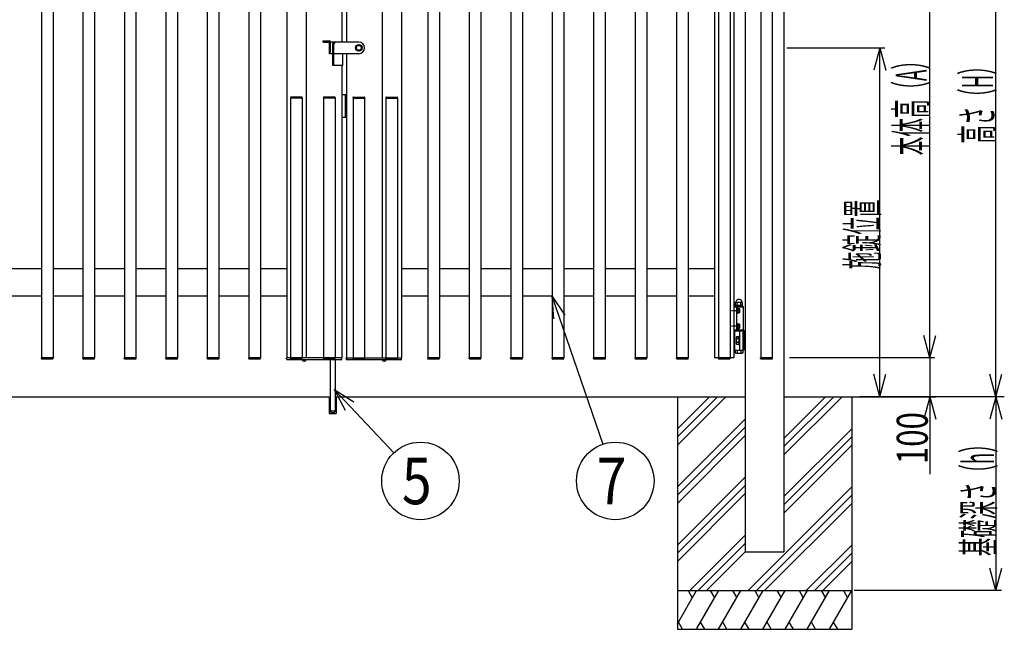
# Model space of a CAD drawing. Units: millimetres. Extents: x 500 to 16560, y 150 to 11590.
# Drawn here: x 7443 to 9984, y 5506 to 7079 of the extents above; entities that cross this region are included whole.
import ezdxf
from ezdxf.enums import TextEntityAlignment as Align

# ---------------------------------------------------------------- set-up
doc = ezdxf.new("R2010")
doc.units = ezdxf.units.MM
doc.linetypes.add('DASHED2', pattern=[0.5, 0.25, -0.25])

msp = doc.modelspace()

# ---------------------------------------------------------------- linework, layer by layer
at = {"color": 7, "linetype": 'Continuous'}
for p, q in [((7498.9, 7606.3), (7498.9, 6206.3)), ((7528.9, 7606.3), (7528.9, 6206.3)), ((7605.9, 7606.3), (7605.9, 6206.3)), ((7635.9, 7606.3), (7635.9, 6206.3)), ((7712.9, 7606.3), (7712.9, 6206.3)), ((7742.9, 7606.3), (7742.9, 6206.3)), ((7819.9, 7606.3), (7819.9, 6206.3)), ((7849.9, 7606.3), (7849.9, 6206.3)), ((7926.9, 7606.3), (7926.9, 6206.3)), ((7956.9, 7606.3), (7956.9, 6206.3)), ((8033.9, 7606.3), (8033.9, 6206.3)), ((8063.9, 7606.3), (8063.9, 6206.3)), ((8131.9, 7606.3), (8131.9, 6206.3)), ((8181.9, 7606.3), (8181.9, 6206.3)), ((8273.9, 7606.3), (8273.9, 7021.3)), ((8285.9, 7606.3), (8285.9, 7021.3)), ((8377.9, 7606.3), (8377.9, 6206.3)), ((8427.9, 7606.3), (8427.9, 6206.3)), ((8495.9, 7606.3), (8495.9, 6206.3)), ((8525.9, 7606.3), (8525.9, 6206.3)), ((8602.9, 7606.3), (8602.9, 6206.3)), ((8632.9, 7606.3), (8632.9, 6206.3)), ((8709.9, 7606.3), (8709.9, 6206.3)), ((8739.9, 7606.3), (8739.9, 6206.3)), ((8816.9, 7606.3), (8816.9, 6206.3)), ((8846.9, 7606.3), (8846.9, 6206.3)), ((8923.9, 7606.3), (8923.9, 6206.3)), ((8953.9, 7606.3), (8953.9, 6206.3)), ((9030.9, 7606.3), (9030.9, 6206.3)), ((9060.9, 7606.3), (9060.9, 6206.3)), ((9137.9, 7606.3), (9137.9, 6206.3)), ((9167.9, 7606.3), (9167.9, 6206.3)), ((9235.9, 7606.3), (9235.9, 6206.3)), ((9245.9, 7606.3), (9245.9, 6206.3)), ((9275.9, 7606.3), (9275.9, 6206.3)), ((9285.9, 7606.3), (9285.9, 6206.3)), ((9314.9, 7606.3), (9314.9, 5706.3)), ((9354.9, 7606.3), (9354.9, 6206.3)), ((9384.9, 7606.3), (9384.9, 6206.3)), ((9414.9, 7606.3), (9414.9, 5706.3)), ((9791, 6206.3), (9791, 7606.3)), ((9962.1, 6106.3), (9962.1, 7606.3)), ((8225.9, 7021.3), (8225.9, 7024.3)), ((8225.9, 7024.3), (8241.4, 7024.3)), ((8225.9, 7021.3), (8241.4, 7021.3)), ((8241.9, 6991.3), (8241.9, 7020.8)), ((8317.9, 7021.3), (8244.9, 7021.3)), ((8244.9, 6991.3), (8244.9, 7020.8)), ((8249.9, 7014.3), (8249.9, 6961.3)), ((8252.9, 7014.2), (8252.9, 6961.3)), ((8253.9, 7021.3), (8255.7, 7018.9)), ((8317.9, 7013.8), (8311.4, 7010.1)), ((8324.4, 7010.1), (8317.9, 7013.8)), ((8249.9, 6991.3), (8241.9, 6991.3)), ((8317.9, 6991.3), (8252.9, 6991.3)), ((8276.9, 6961.3), (8276.9, 6991.3)), ((8285.9, 6991.3), (8285.9, 6206.3)), ((8311.4, 7010.1), (8311.4, 7002.6)), ((8311.4, 7002.6), (8317.9, 6998.8)), ((8317.9, 6998.8), (8324.4, 7002.6)), ((8324.4, 7002.6), (8324.4, 7010.1)), ((9422.5, 7006.3), (9675.5, 7006.3)), ((9662.2, 7006.3), (9646.7, 6948.4)), ((9662.2, 6106.3), (9662.2, 7006.3)), ((9662.2, 7006.3), (9677.8, 6948.4)), ((8249.9, 6961.3), (8276.9, 6961.3)), ((8273.9, 6961.3), (8273.9, 6206.3)), ((8273.9, 6886.3), (8285.9, 6886.3)), ((8282.9, 6886.3), (8282.9, 6826.3)), ((8282.9, 6886.3), (8282.9, 6826.3)), ((8285.9, 6886.3), (8285.9, 6826.3)), ((8141.7, 6877.8), (8141.7, 6876.3)), ((8172.1, 6876.3), (8141.7, 6876.3)), ((8141.9, 6876.3), (8141.9, 6206.3)), ((8171.9, 6876.3), (8141.9, 6876.3)), ((8170.6, 6879.3), (8143.2, 6879.3)), ((8171.9, 6876.3), (8171.9, 6206.3)), ((8172.1, 6877.8), (8172.1, 6876.3)), ((8226.7, 6877.8), (8226.7, 6876.3)), ((8257.1, 6876.3), (8226.7, 6876.3)), ((8226.9, 6876.3), (8226.9, 6206.3)), ((8256.9, 6876.3), (8226.9, 6876.3)), ((8255.6, 6879.3), (8228.2, 6879.3)), ((8256.9, 6876.3), (8256.9, 6206.3)), ((8257.1, 6877.8), (8257.1, 6876.3)), ((8302.7, 6877.8), (8302.7, 6876.3)), ((8302.7, 6876.3), (8333.1, 6876.3)), ((8302.9, 6876.3), (8302.9, 6206.3)), ((8302.9, 6876.3), (8332.9, 6876.3)), ((8304.2, 6879.3), (8331.6, 6879.3)), ((8332.9, 6876.3), (8332.9, 6206.3)), ((8333.1, 6877.8), (8333.1, 6876.3)), ((8387.7, 6877.8), (8387.7, 6876.3)), ((8387.7, 6876.3), (8418.1, 6876.3)), ((8387.9, 6876.3), (8387.9, 6206.3)), ((8387.9, 6876.3), (8417.9, 6876.3)), ((8389.2, 6879.3), (8416.6, 6879.3)), ((8417.9, 6876.3), (8417.9, 6206.3)), ((8418.1, 6877.8), (8418.1, 6876.3)), ((8285.9, 6826.3), (8273.9, 6826.3)), ((7498.9, 6436.3), (7421.9, 6436.3)), ((7605.9, 6436.3), (7528.9, 6436.3)), ((7712.9, 6436.3), (7635.9, 6436.3)), ((7819.9, 6436.3), (7742.9, 6436.3)), ((7926.9, 6436.3), (7849.9, 6436.3)), ((8033.9, 6436.3), (7956.9, 6436.3)), ((8131.9, 6436.3), (8063.9, 6436.3)), ((8495.9, 6436.3), (8427.9, 6436.3)), ((8602.9, 6436.3), (8525.9, 6436.3)), ((8709.9, 6436.3), (8632.9, 6436.3)), ((8816.9, 6436.3), (8739.9, 6436.3)), ((8923.9, 6436.3), (8846.9, 6436.3)), ((9030.9, 6436.3), (8953.9, 6436.3)), ((9137.9, 6436.3), (9060.9, 6436.3)), ((9235.9, 6436.3), (9167.9, 6436.3)), ((7421.9, 6366.3), (7498.9, 6366.3)), ((7528.9, 6366.3), (7605.9, 6366.3)), ((7635.9, 6366.3), (7712.9, 6366.3)), ((7742.9, 6366.3), (7819.9, 6366.3)), ((7849.9, 6366.3), (7926.9, 6366.3)), ((7956.9, 6366.3), (8033.9, 6366.3)), ((8063.9, 6366.3), (8131.9, 6366.3)), ((8427.9, 6366.3), (8495.9, 6366.3)), ((8525.9, 6366.3), (8602.9, 6366.3)), ((8632.9, 6366.3), (8709.9, 6366.3)), ((8739.9, 6366.3), (8816.9, 6366.3)), ((8815.8, 6366.9), (8947.3, 5983.7)), ((8815.8, 6366.9), (8820, 6307)), ((8815.8, 6366.9), (8849.3, 6317.1)), ((8846.9, 6366.3), (8923.9, 6366.3)), ((8953.9, 6366.3), (9030.9, 6366.3)), ((9060.9, 6366.3), (9137.9, 6366.3)), ((9167.9, 6366.3), (9235.9, 6366.3)), ((9291.1, 6350.1), (9291.3, 6352.3)), ((9306.7, 6350.1), (9306.5, 6352.3)), ((9285.9, 6338.3), (9309.9, 6338.3)), ((9285.9, 6338.3), (9285.9, 6278.3)), ((9288.4, 6340.3), (9309.4, 6340.3)), ((9288.4, 6338.3), (9288.4, 6340.3)), ((9289.5, 6349.2), (9291.1, 6350.1)), ((9289.5, 6340.3), (9289.5, 6349.2)), ((9289.5, 6342.8), (9308.3, 6342.8)), ((9291.1, 6350.1), (9306.7, 6350.1)), ((9292.9, 6338.3), (9292.9, 6278.3)), ((9294.5, 6334.6), (9292.9, 6334.6)), ((9292.9, 6334.6), (9292.9, 6322.1)), ((9294.2, 6343), (9294.2, 6349)), ((9294.5, 6334.6), (9294.5, 6322.1)), ((9296, 6334.4), (9294.5, 6334.4)), ((9296, 6328.3), (9294.5, 6329.8)), ((9294.5, 6328.3), (9296, 6326.8)), ((9296, 6322.2), (9296, 6334.4)), ((9296, 6334.1), (9299.5, 6334.1)), ((9296, 6331.2), (9299.5, 6331.2)), ((9296.4, 6342.8), (9298.9, 6340.3)), ((9298.9, 6342.8), (9301.4, 6340.3)), ((9299.5, 6334.1), (9300, 6333.2)), ((9300, 6333.2), (9300, 6323.4)), ((9303.6, 6343), (9303.6, 6349)), ((9308.3, 6349.2), (9306.7, 6350.1)), ((9308.3, 6340.3), (9308.3, 6349.2)), ((9309.4, 6338.3), (9309.4, 6340.3)), ((9309.9, 6338.3), (9309.9, 6278.3)), ((9292.9, 6322.1), (9294.5, 6322.1)), ((9294.5, 6322.2), (9296, 6322.2)), ((9296, 6325.5), (9299.5, 6325.5)), ((9296, 6322.6), (9299.5, 6322.6)), ((9299.5, 6322.6), (9300, 6323.4)), ((9285.9, 6278.3), (9309.9, 6278.3)), ((9287.9, 6278.3), (9287.9, 6276.3)), ((9309.9, 6278.3), (9287.9, 6278.3)), ((9287.9, 6226.3), (9287.9, 6276.3)), ((9309.9, 6276.3), (9287.9, 6276.3)), ((9287.9, 6276.3), (9309.9, 6276.3)), ((9294.5, 6294.6), (9292.9, 6294.6)), ((9292.9, 6294.6), (9292.9, 6282.1)), ((9292.9, 6282.1), (9294.5, 6282.1)), ((9294.5, 6294.6), (9294.5, 6282.1)), ((9296, 6294.4), (9294.5, 6294.4)), ((9296, 6288.3), (9294.5, 6289.8)), ((9294.5, 6288.3), (9296, 6286.8)), ((9294.5, 6282.2), (9296, 6282.2)), ((9296, 6282.2), (9296, 6294.4)), ((9296, 6294.1), (9299.5, 6294.1)), ((9296, 6291.2), (9299.5, 6291.2)), ((9296, 6285.5), (9299.5, 6285.5)), ((9296, 6282.6), (9299.5, 6282.6)), ((9299.5, 6294.1), (9300, 6293.2)), ((9299.5, 6282.6), (9300, 6283.4)), ((9300, 6293.2), (9300, 6283.4)), ((9300.9, 6226.3), (9300.9, 6276.3)), ((9309.9, 6276.3), (9309.9, 6278.3)), ((9311.9, 6276.3), (9309.9, 6276.3)), ((9309.9, 6276.3), (9309.9, 6228.3)), ((9309.9, 6226.3), (9309.9, 6276.3)), ((9313.9, 6276.3), (9311.9, 6276.3)), ((9311.9, 6276.3), (9311.9, 6228.3)), ((9311.9, 6228.3), (9311.9, 6276.3)), ((9313.9, 6228.3), (9313.9, 6276.3)), ((9314.9, 6276.3), (9313.9, 6276.3)), ((9313.9, 6276.3), (9313.9, 6228.3)), ((9314.9, 6228.3), (9314.9, 6276.3)), ((9291.9, 6258.7), (9291.9, 6244)), ((9298.9, 6261.1), (9292.8, 6261.1)), ((9298.9, 6256.2), (9292.8, 6256.2)), ((9300.9, 6261.8), (9298.9, 6261.8)), ((9298.9, 6261.8), (9298.9, 6240.8)), ((9298.9, 6261.1), (9298.9, 6241.5)), ((9300.9, 6240.8), (9300.9, 6261.8)), ((9791, 6206.3), (9775.5, 6264.3)), ((9791, 6206.3), (9806.6, 6264.3)), ((9287.9, 6226.3), (9309.9, 6226.3)), ((9289.1, 6226.3), (9289.1, 6219.2)), ((9298.9, 6246.4), (9292.8, 6246.4)), ((9298.9, 6241.5), (9292.8, 6241.5)), ((9294, 6226.3), (9294, 6219.2)), ((9298.9, 6240.8), (9300.9, 6240.8)), ((9303.8, 6226.3), (9303.8, 6219.2)), ((9308.7, 6226.3), (9308.7, 6219.2)), ((9309.9, 6228.3), (9311.9, 6228.3)), ((9311.9, 6228.3), (9313.9, 6228.3)), ((9313.9, 6228.3), (9314.9, 6228.3)), ((7529.1, 6206.3), (7498.7, 6206.3)), ((7498.7, 6204.8), (7498.7, 6206.3)), ((7527.6, 6203.3), (7500.2, 6203.3)), ((7529.1, 6204.8), (7529.1, 6206.3)), ((7636.1, 6206.3), (7605.7, 6206.3)), ((7605.7, 6204.8), (7605.7, 6206.3)), ((7634.6, 6203.3), (7607.2, 6203.3)), ((7636.1, 6204.8), (7636.1, 6206.3)), ((7743.1, 6206.3), (7712.7, 6206.3)), ((7712.7, 6204.8), (7712.7, 6206.3)), ((7741.6, 6203.3), (7714.2, 6203.3)), ((7743.1, 6204.8), (7743.1, 6206.3)), ((7850.1, 6206.3), (7819.7, 6206.3)), ((7819.7, 6204.8), (7819.7, 6206.3)), ((7848.6, 6203.3), (7821.2, 6203.3)), ((7850.1, 6204.8), (7850.1, 6206.3)), ((7957.1, 6206.3), (7926.7, 6206.3)), ((7926.7, 6204.8), (7926.7, 6206.3)), ((7955.6, 6203.3), (7928.2, 6203.3)), ((7957.1, 6204.8), (7957.1, 6206.3)), ((8064.1, 6206.3), (8033.7, 6206.3)), ((8033.7, 6204.8), (8033.7, 6206.3)), ((8063.9, 6206.3), (8033.9, 6206.3)), ((8063.9, 6206.3), (8033.9, 6206.3)), ((8062.6, 6203.3), (8035.2, 6203.3)), ((8064.1, 6204.8), (8064.1, 6206.3)), ((8274.4, 6206.3), (8131.4, 6206.3)), ((8131.4, 6203.8), (8131.4, 6206.3)), ((8273.9, 6201.8), (8133.4, 6201.8)), ((8141.7, 6204.8), (8141.7, 6206.3)), ((8170.6, 6203.3), (8143.2, 6203.3)), ((8172.1, 6204.8), (8172.1, 6206.3)), ((8172.2, 6200.4), (8172.1, 6201.8)), ((8177.2, 6199.5), (8176, 6199.5)), ((8176, 6199.5), (8176, 6199.1)), ((8177.2, 6199.1), (8177.2, 6199.5)), ((8181.1, 6200.4), (8181.1, 6201.8)), ((8226.7, 6204.8), (8226.7, 6206.3)), ((8255.6, 6203.3), (8228.2, 6203.3)), ((8243.9, 6201.8), (8243.9, 6070.3)), ((8256.9, 6201.8), (8256.9, 6070.3)), ((8257.1, 6204.8), (8257.1, 6206.3)), ((8274.4, 6203.8), (8274.4, 6206.3)), ((8285.4, 6206.3), (8428.4, 6206.3)), ((8285.4, 6203.8), (8285.4, 6206.3)), ((8426.4, 6201.8), (8287.4, 6201.8)), ((8302.7, 6204.8), (8302.7, 6206.3)), ((8304.2, 6203.3), (8331.6, 6203.3)), ((8333.1, 6204.8), (8333.1, 6206.3)), ((8378.7, 6200.4), (8378.6, 6201.8)), ((8382.5, 6199.5), (8383.7, 6199.5)), ((8382.5, 6199.1), (8382.5, 6199.5)), ((8383.7, 6199.5), (8383.7, 6199.1)), ((8387.6, 6200.4), (8387.6, 6201.8)), ((8387.7, 6204.8), (8387.7, 6206.3)), ((8389.2, 6203.3), (8416.6, 6203.3)), ((8418.1, 6204.8), (8418.1, 6206.3)), ((8428.4, 6203.8), (8428.4, 6206.3)), ((8526.1, 6206.3), (8495.7, 6206.3)), ((8495.7, 6204.8), (8495.7, 6206.3)), ((8524.6, 6203.3), (8497.2, 6203.3)), ((8526.1, 6204.8), (8526.1, 6206.3)), ((8633.1, 6206.3), (8602.7, 6206.3)), ((8602.7, 6204.8), (8602.7, 6206.3)), ((8631.6, 6203.3), (8604.2, 6203.3)), ((8633.1, 6204.8), (8633.1, 6206.3)), ((8740.1, 6206.3), (8709.7, 6206.3)), ((8709.7, 6204.8), (8709.7, 6206.3)), ((8738.6, 6203.3), (8711.2, 6203.3)), ((8740.1, 6204.8), (8740.1, 6206.3)), ((8847.1, 6206.3), (8816.7, 6206.3)), ((8816.7, 6204.8), (8816.7, 6206.3)), ((8845.6, 6203.3), (8818.2, 6203.3)), ((8847.1, 6204.8), (8847.1, 6206.3)), ((8954.1, 6206.3), (8923.7, 6206.3)), ((8923.7, 6204.8), (8923.7, 6206.3)), ((8952.6, 6203.3), (8925.2, 6203.3)), ((8954.1, 6204.8), (8954.1, 6206.3)), ((9061.1, 6206.3), (9030.7, 6206.3)), ((9030.7, 6204.8), (9030.7, 6206.3)), ((9059.6, 6203.3), (9032.2, 6203.3)), ((9061.1, 6204.8), (9061.1, 6206.3)), ((9168.1, 6206.3), (9137.7, 6206.3)), ((9137.7, 6204.8), (9137.7, 6206.3)), ((9167.9, 6206.3), (9137.9, 6206.3)), ((9167.9, 6206.3), (9137.9, 6206.3)), ((9166.6, 6203.3), (9139.2, 6203.3)), ((9168.1, 6204.8), (9168.1, 6206.3)), ((9285.9, 6206.3), (9235.9, 6206.3)), ((9276.1, 6206.3), (9245.7, 6206.3)), ((9245.7, 6204.8), (9245.7, 6206.3)), ((9275.9, 6206.3), (9245.9, 6206.3)), ((9275.9, 6206.3), (9245.9, 6206.3)), ((9274.6, 6203.3), (9247.2, 6203.3)), ((9276.1, 6204.8), (9276.1, 6206.3)), ((9289.1, 6219.2), (9290.6, 6218.3)), ((9290.6, 6218.3), (9307.1, 6218.3)), ((9308.7, 6219.2), (9307.1, 6218.3)), ((9385.1, 6206.3), (9354.7, 6206.3)), ((9354.7, 6204.8), (9354.7, 6206.3)), ((9384.9, 6206.3), (9354.9, 6206.3)), ((9384.9, 6206.3), (9354.9, 6206.3)), ((9383.6, 6203.3), (9356.2, 6203.3)), ((9385.1, 6204.8), (9385.1, 6206.3)), ((9803.6, 6206.3), (9429.5, 6206.3)), ((9791, 6206.3), (9791, 6106.3)), ((8174.4, 6199.3), (8174.4, 6198.8)), ((8178.9, 6198.8), (8178.9, 6199.3)), ((8380.9, 6198.8), (8380.9, 6199.3)), ((8385.4, 6199.3), (8385.4, 6198.8)), ((9662.2, 6106.3), (9646.7, 6164.3)), ((9662.2, 6106.3), (9677.8, 6164.3)), ((9962.1, 6106.3), (9946.5, 6164.3)), ((9962.1, 6106.3), (9977.6, 6164.3)), ((8253.9, 6124.9), (8408.2, 5961.8)), ((8253.9, 6124.9), (8282.4, 6072.1)), ((8253.9, 6124.9), (8305, 6093.4)), ((7249.9, 6106.3), (8241.4, 6106.3)), ((8241.4, 6106.3), (8241.4, 6062.8)), ((8259.4, 6106.3), (8259.4, 6062.8)), ((8259.4, 6106.3), (9314.9, 6106.3)), ((9139.9, 6023.8), (9222.5, 6106.3)), ((9139.9, 6002.6), (9243.7, 6106.3)), ((9139.9, 5981.3), (9264.9, 6106.3)), ((9139.9, 6106.3), (9139.9, 5506.3)), ((9414.9, 5977.6), (9543.7, 6106.3)), ((9414.9, 5998.8), (9522.5, 6106.3)), ((9414.9, 5956.3), (9564.9, 6106.3)), ((9414.9, 6106.3), (9806.9, 6106.3)), ((9589.9, 6106.3), (9589.9, 5506.3)), ((9983.6, 6106.3), (9609.9, 6106.3)), ((9791, 6106.3), (9775.5, 6048.4)), ((9791, 6106.3), (9791, 5906.3)), ((9791, 6106.3), (9806.6, 6048.4)), ((9962.1, 6106.3), (9946.5, 6048.4)), ((9962.1, 6106.3), (9962.1, 5606.3)), ((9962.1, 6106.3), (9977.6, 6048.4)), ((8241.4, 6062.8), (8259.4, 6062.8)), ((8243.9, 6070.3), (8256.9, 6070.3)), ((8243.9, 6070.3), (8246.9, 6065.3)), ((8246.9, 6065.3), (8253.9, 6065.3)), ((8256.9, 6070.3), (8253.9, 6065.3)), ((9139.9, 5873.8), (9314.9, 6048.8)), ((9139.9, 5852.6), (9314.9, 6027.6)), ((9414.9, 5848.8), (9589.9, 6023.8)), ((9139.9, 5831.3), (9314.9, 6006.3)), ((9414.9, 5827.6), (9589.9, 6002.6)), ((9414.9, 5806.3), (9589.9, 5981.3)), ((9139.9, 5723.8), (9314.9, 5898.8)), ((9139.9, 5702.6), (9314.9, 5877.6)), ((9322.5, 5606.3), (9589.9, 5873.8)), ((9139.9, 5681.3), (9314.9, 5856.3)), ((9343.7, 5606.3), (9589.9, 5852.6)), ((9364.9, 5606.3), (9589.9, 5831.3)), ((9172.5, 5606.3), (9314.9, 5748.8)), ((9193.7, 5606.3), (9314.9, 5727.6)), ((9472.5, 5606.3), (9589.9, 5723.8)), ((9214.9, 5606.3), (9314.9, 5706.3)), ((9314.9, 5706.3), (9414.9, 5706.3)), ((9493.7, 5606.3), (9589.9, 5702.6)), ((9514.9, 5606.3), (9589.9, 5681.3)), ((9962.1, 5606.3), (9946.5, 5664.3)), ((9962.1, 5606.3), (9977.6, 5664.3)), ((9139.9, 5520.7), (9189.3, 5606.3)), ((9139.9, 5606.3), (9589.9, 5606.3)), ((9167.7, 5606.3), (9178.5, 5587.6)), ((9189.9, 5508.2), (9246.5, 5606.3)), ((9224.9, 5606.3), (9235.7, 5587.6)), ((9246, 5506.3), (9303.8, 5606.3)), ((9282.2, 5606.3), (9293, 5587.6)), ((9303.3, 5506.3), (9361, 5606.3)), ((9339.4, 5606.3), (9350.2, 5587.6)), ((9360.5, 5506.3), (9418.2, 5606.3)), ((9396.6, 5606.3), (9407.4, 5587.6)), ((9417.7, 5506.3), (9475.4, 5606.3)), ((9453.8, 5606.3), (9464.6, 5587.6)), ((9474.9, 5506.3), (9532.7, 5606.3)), ((9511.1, 5606.3), (9521.9, 5587.6)), ((9532.2, 5506.3), (9589.9, 5606.3)), ((9568.3, 5606.3), (9579.1, 5587.6)), ((9976, 5606.3), (9596.4, 5606.3)), ((9153.2, 5506.3), (9142.4, 5525)), ((9210.4, 5506.3), (9199.6, 5525)), ((9267.6, 5506.3), (9256.8, 5525)), ((9324.9, 5506.3), (9314.1, 5525)), ((9382.1, 5506.3), (9371.3, 5525)), ((9439.3, 5506.3), (9428.5, 5525)), ((9496.5, 5506.3), (9485.7, 5525)), ((9553.7, 5506.3), (9542.9, 5525)), ((9139.9, 5506.3), (9589.9, 5506.3))]:
    msp.add_line(p, q, dxfattribs=at)
at = {"color": 7, "linetype": 'DASHED2'}
for p, q in [((9300, 6328.3), (9278, 6328.3)), ((9300, 6288.3), (9278, 6288.3)), ((9311.9, 6256.3), (9309.9, 6256.3)), ((9313.9, 6256.3), (9311.9, 6256.3)), ((9314.9, 6256.3), (9313.9, 6256.3))]:
    msp.add_line(p, q, dxfattribs=at)
at = {"color": 7, "linetype": 'Continuous'}
for centre, radius in [((8317.9, 7006.3), 8.5), ((8317.9, 7006.3), 7.7), ((8317.9, 7006.3), 6.25), ((8476.9, 5889.1), 100), ((8979.7, 5889.1), 100)]:
    msp.add_circle(centre, radius, dxfattribs=at)
for centre, radius, start, end in [((8241.4, 7020.8), 3.5, 0, 90), ((8241.4, 7020.8), 0.5, 0, 90), ((8259.8, 7013.3), 10, 126.4822, 174.028), ((8259.8, 7013.3), 7, 126.4822, 172.8608), ((8317.9, 7006.3), 15, 270, 90), ((8143.2, 6877.8), 1.5, 90, 180), ((8170.6, 6877.8), 1.5, 0, 90), ((8228.2, 6877.8), 1.5, 90, 180), ((8255.6, 6877.8), 1.5, 0, 90), ((8304.2, 6877.8), 1.5, 90, 180), ((8331.6, 6877.8), 1.5, 0, 90), ((8389.2, 6877.8), 1.5, 90, 180), ((8416.6, 6877.8), 1.5, 0, 90), ((9298.9, 6349.4), 8.12, 20.2943, 159.7057), ((9291.8, 6345.6), 4.15, 55.616, 124.384), ((9298.9, 6334.2), 15.5, 72.4122, 107.5878), ((9297, 6332.7), 2.89, 330, 30), ((9291.5, 6328.3), 8.51, 340.1809, 19.8191), ((9305.9, 6345.6), 4.15, 55.616, 124.384), ((9297, 6324), 2.89, 330, 30), ((9297, 6292.7), 2.89, 330, 30), ((9291.5, 6288.3), 8.51, 340.1809, 19.8191), ((9297, 6284), 2.89, 330, 30), ((9295.7, 6258.7), 3.81, 139.9256, 220.0744), ((9305.7, 6251.3), 13.8, 159.2692, 200.7308), ((9295.7, 6244), 3.81, 139.9256, 220.0744), ((7500.2, 6204.8), 1.5, 180, 270), ((7527.6, 6204.8), 1.5, 270, 0), ((7607.2, 6204.8), 1.5, 180, 270), ((7634.6, 6204.8), 1.5, 270, 0), ((7714.2, 6204.8), 1.5, 180, 270), ((7741.6, 6204.8), 1.5, 270, 0), ((7821.2, 6204.8), 1.5, 180, 270), ((7848.6, 6204.8), 1.5, 270, 0), ((7928.2, 6204.8), 1.5, 180, 270), ((7955.6, 6204.8), 1.5, 270, 0), ((8035.2, 6204.8), 1.5, 180, 270), ((8062.6, 6204.8), 1.5, 270, 0), ((8133.4, 6203.8), 2, 180, 270), ((8143.2, 6204.8), 1.5, 180, 270), ((8170.6, 6204.8), 1.5, 270, 0), ((8173.7, 6200.5), 1.5, 183, 253.8228), ((8179.6, 6200.5), 1.5, 286.1772, 357), ((8228.2, 6204.8), 1.5, 180, 270), ((8255.6, 6204.8), 1.5, 270, 0), ((8272.4, 6203.8), 2, 270, 0), ((8287.4, 6203.8), 2, 180, 270), ((8304.2, 6204.8), 1.5, 180, 270), ((8331.6, 6204.8), 1.5, 270, 0), ((8380.2, 6200.5), 1.5, 183, 253.8228), ((8386.1, 6200.5), 1.5, 286.1772, 357), ((8389.2, 6204.8), 1.5, 180, 270), ((8416.6, 6204.8), 1.5, 270, 0), ((8426.4, 6203.8), 2, 270, 0), ((8497.2, 6204.8), 1.5, 180, 270), ((8524.6, 6204.8), 1.5, 270, 0), ((8604.2, 6204.8), 1.5, 180, 270), ((8631.6, 6204.8), 1.5, 270, 0), ((8711.2, 6204.8), 1.5, 180, 270), ((8738.6, 6204.8), 1.5, 270, 0), ((8818.2, 6204.8), 1.5, 180, 270), ((8845.6, 6204.8), 1.5, 270, 0), ((8925.2, 6204.8), 1.5, 180, 270), ((8952.6, 6204.8), 1.5, 270, 0), ((9032.2, 6204.8), 1.5, 180, 270), ((9059.6, 6204.8), 1.5, 270, 0), ((9139.2, 6204.8), 1.5, 180, 270), ((9166.6, 6204.8), 1.5, 270, 0), ((9247.2, 6204.8), 1.5, 180, 270), ((9274.6, 6204.8), 1.5, 270, 0), ((9291.5, 6223.5), 4.91, 240, 300), ((9298.9, 6232.1), 13.8, 249.136, 290.864), ((9306.2, 6223.5), 4.91, 240, 300), ((9356.2, 6204.8), 1.5, 180, 270), ((9383.6, 6204.8), 1.5, 270, 0), ((8176.6, 6210.5), 12, 253.8228, 286.1772), ((8176.6, 6210.5), 11.5, 258.7172, 267.0093), ((8176.6, 6210.5), 11.5, 272.9907, 281.2828), ((8383.1, 6210.5), 12, 253.8228, 286.1772), ((8383.1, 6210.5), 11.5, 258.7172, 267.0093), ((8383.1, 6210.5), 11.5, 272.9907, 281.2828)]:
    msp.add_arc(centre, radius, start, end, dxfattribs=at)

# ---------------------------------------------------------------- texts
for s, width, p, p2 in [('本体高（A）', 0.554837, (9783, 6729.3), (9783, 6998.1)), ('高さ（H）', 0.650472, (9954.1, 6759.9), (9954.1, 6983.9)), ('施錠位置', 0.430937, (9657.2, 6435.3), (9657.2, 6614.5)), ('100', 0.740403, (9786, 5932.3), (9786, 6066.7)), ('基礎深さ（h）', 0.578891, (9957.1, 5695.1), (9957.1, 6008.7))]:
    msp.add_text(s, height=80, rotation=90, dxfattribs=dict(at, width=width)).set_placement(p, p2, align=Align.FIT)
at = {"color": 7, "linetype": 'Continuous', "width": 0.846174}
for s, p, p2 in [('5', (8428.9, 5829.1), (8505.7, 5829.1)), ('7', (8931.7, 5829.1), (9008.5, 5829.1))]:
    msp.add_text(s, height=120, dxfattribs=at).set_placement(p, p2, align=Align.FIT)

doc.saveas('drawing.dxf')
